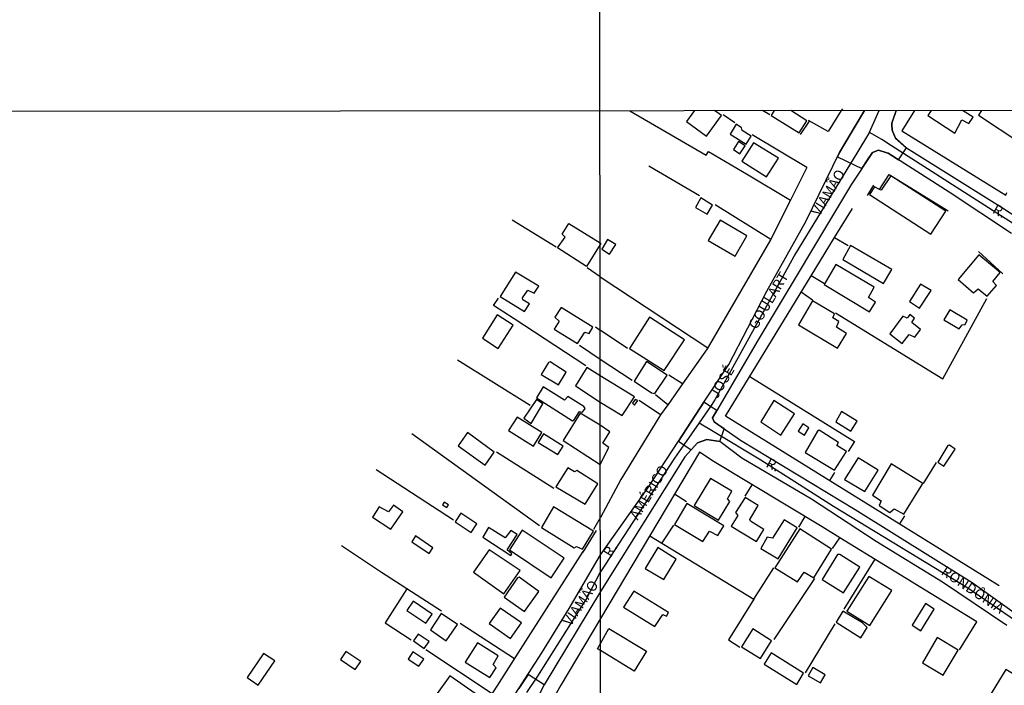
# Model space of a CAD drawing. Units: millimetres. Extents: x 190358 to 192776, y 1668748 to 1671532.
# Drawn here: x 191182 to 191422, y 1670272 to 1670434 of the extents above; entities that cross this region are included whole.
import ezdxf
from ezdxf.enums import TextEntityAlignment as Align

# ---------------------------------------------------------------- set-up
doc = ezdxf.new("R2010")
doc.units = ezdxf.units.MM
doc.header["$MEASUREMENT"] = 0
for name, color, linetype in [('IMAGEM', 7, 'Continuous'), ('V-CRUZAMENTO', 1, 'Continuous'), ('V-EDIFICACAO', 7, 'Continuous'), ('V-EIXO_DE_LOGRADOURO', 3, 'Continuous'), ('V-LOTE', 1, 'Continuous'), ('V-NOME_DOS_LOGRADOUROS', 7, 'Continuous'), ('V-QUADRA', 5, 'Continuous'), ('V-TESTADA', 141, 'Continuous'), ('X-LIMITE_1000', 7, 'Continuous')]:
    doc.layers.add(name, color=color, linetype=linetype)
picture_1 = doc.add_image_def('image1.jpg', size_in_pixel=(4028, 4638))

msp = doc.modelspace()

# ---------------------------------------------------------------- linework, layer by layer
at = {"layer": 'V-CRUZAMENTO'}
for points in [[(191387.88, 1670412.24), (191387.86, 1670412.21), (191382.82, 1670403.73), (191382.82, 1670403.73), (191381.76, 1670401.95), (191381.25, 1670400.91), (191387.17, 1670398.01), (191388.6, 1670400.17), (191389.79, 1670401.96), (191391.3, 1670402.56), (191393.31, 1670401.89), (191393.31, 1670401.89), (191393.61, 1670401.79), (191396.17, 1670400.15), (191398.06, 1670403.11), (191395.62, 1670405.33), (191395.45, 1670405.49), (191394.61, 1670407.43), (191394.54, 1670408.81), (191394.53, 1670409.13), (191395.55, 1670412.15)], [(191308.39, 1670269.48), (191309.62, 1670271.91), (191305.7, 1670274.45), (191303.48, 1670271.02)]]:
    msp.add_lwpolyline(points, dxfattribs=at)
msp.add_lwpolyline([(191349.35, 1670331.85), (191352.56, 1670331.4), (191353.62, 1670334.43), (191352.03, 1670335.52), (191352.03, 1670335.52), (191351.15, 1670336.13), (191350.77, 1670337.17), (191350.77, 1670337.17), (191351.83, 1670338.97), (191351.83, 1670338.97), (191350.24, 1670339.95), (191350.24, 1670339.95), (191348.65, 1670340.93), (191348.65, 1670340.93), (191342.46, 1670331.48), (191343.74, 1670330.58), (191345.53, 1670329.34), (191347.07, 1670331.05), (191349.35, 1670331.85), (191349.35, 1670331.85)], close=True, dxfattribs=at)
at = {"layer": 'V-EDIFICACAO'}
for points in [[(191346.33, 1670412.18), (191344.41, 1670409.52), (191349.25, 1670405.92), (191352.91, 1670410.96), (191351.24, 1670412.18)], [(191365.8, 1670412.19), (191365.03, 1670410.96), (191371.9, 1670406.76), (191373.76, 1670409.68), (191369.82, 1670412.2)], [(191404.15, 1670412.22), (191403.3, 1670411.01), (191409.87, 1670406.68), (191411.61, 1670409.93), (191413.3, 1670409), (191414.34, 1670410.56), (191411.75, 1670412.23)], [(191416.43, 1670412.23), (191415.7, 1670411.06), (191426.05, 1670404.24), (191426.85, 1670405.46), (191429.58, 1670403.57), (191433.14, 1670409.48), (191435.19, 1670412.25)]]:
    msp.add_lwpolyline(points, dxfattribs=at)
for points in [[(191357.84, 1670408), (191356.5, 1670408.86), (191355.06, 1670406.41), (191358.92, 1670404.02), (191360.16, 1670405.96), (191357.96, 1670407.3), (191357.84, 1670408)], [(191357.07, 1670404.65), (191355.89, 1670402.68), (191357.39, 1670401.62), (191358.7, 1670403.57), (191357.07, 1670404.65)], [(191360.71, 1670404.33), (191357.9, 1670399.81), (191363.93, 1670396.01), (191366.83, 1670400.54), (191360.71, 1670404.33)], [(191391.48, 1670392.94), (191390.27, 1670393.56), (191389.09, 1670391.71), (191404.05, 1670382.04), (191407.68, 1670387.62), (191394.26, 1670396.23), (191391.9, 1670392.73)], [(191347.89, 1670390.88), (191346.58, 1670388.52), (191349.42, 1670386.89), (191350.72, 1670389.12), (191347.89, 1670390.88)], [(191323.3, 1670379.48), (191319.99, 1670374.1), (191312.92, 1670378.65), (191314.76, 1670381.3), (191314.01, 1670382), (191315.69, 1670384.64), (191323.3, 1670379.9), (191323.45, 1670379.75), (191323.3, 1670379.49)], [(191352.61, 1670385.42), (191349.7, 1670380.42), (191356.24, 1670376.65), (191359.11, 1670381.56), (191352.61, 1670385.42)], [(191325.08, 1670380.67), (191323.74, 1670378.34), (191325.56, 1670377.13), (191327.12, 1670379.46), (191325.08, 1670380.67)], [(191384.4, 1670379.27), (191382.55, 1670375.79), (191392.5, 1670369.96), (191394.51, 1670373.37), (191384.4, 1670379.27)], [(191415.78, 1670376.97), (191410.68, 1670370.94), (191414.47, 1670367.66), (191415.62, 1670368.62), (191417.76, 1670366.83), (191420.06, 1670369.45), (191419.19, 1670370.47), (191420.98, 1670372.63), (191415.78, 1670376.97)], [(191302.62, 1670372.72), (191298.89, 1670366.77), (191304.84, 1670363.09), (191306.03, 1670365.02), (191304.39, 1670365.97), (191304.31, 1670366.43), (191305.62, 1670368.35), (191307.21, 1670367.63), (191308.29, 1670369.31), (191302.62, 1670372.72)], [(191380.86, 1670374.61), (191377.99, 1670369.7), (191389.06, 1670363.04), (191390.52, 1670365.36), (191388.8, 1670366.54), (191390.17, 1670369.06), (191380.86, 1670374.61)], [(191401.5, 1670369.8), (191398.85, 1670365.55), (191401.24, 1670363.93), (191404.14, 1670368.23), (191401.5, 1670369.8)], [(191375.15, 1670365.71), (191371.77, 1670359.88), (191381.28, 1670354.14), (191383.48, 1670357.77), (191380.99, 1670359.27), (191381.59, 1670360.64), (191380.13, 1670361.57), (191380.51, 1670362.56), (191375.15, 1670365.71)], [(191313.77, 1670364.07), (191312.26, 1670361.76), (191313.27, 1670360.76), (191312.1, 1670358.77), (191317.76, 1670355.27), (191319.57, 1670358.04), (191320.61, 1670357.77), (191321.54, 1670359.31), (191313.77, 1670364.07)], [(191408.64, 1670363.55), (191407.2, 1670361.09), (191410.97, 1670358.86), (191411.67, 1670359.88), (191412.4, 1670359.97), (191412.94, 1670360.96), (191408.64, 1670363.55)], [(191298.13, 1670362.29), (191294.55, 1670356.59), (191298.36, 1670354.09), (191302.1, 1670359.78), (191298.13, 1670362.29)], [(191335.35, 1670361.76), (191330.47, 1670354.04), (191338.92, 1670348.68), (191343.93, 1670356.21), (191335.35, 1670361.76)], [(191397.19, 1670361.98), (191394, 1670357.65), (191397.03, 1670355.29), (191398.78, 1670357.52), (191400.16, 1670356.88), (191401.53, 1670358.7), (191399.42, 1670360.39), (191400.06, 1670361.47), (191398.94, 1670362.4), (191398.24, 1670361.47), (191397.19, 1670361.98)], [(191310.67, 1670350.69), (191308.91, 1670347.75), (191313.11, 1670345.2), (191315.03, 1670348.31), (191311.13, 1670350.8), (191310.67, 1670350.69)], [(191334.65, 1670350.88), (191331.62, 1670346.1), (191335.86, 1670343.26), (191336.69, 1670343.07), (191339.66, 1670347.54), (191334.65, 1670350.88)], [(191323.32, 1670347.38), (191320.03, 1670349.42), (191317.31, 1670344.96), (191323.33, 1670340.96), (191328.7, 1670337.71), (191331.65, 1670342.29)], [(191309.42, 1670344.73), (191307.77, 1670342.04), (191316.54, 1670336.44), (191316.98, 1670336.66), (191318.26, 1670338.7), (191318.96, 1670338.52), (191319.63, 1670339.44), (191319.31, 1670339.94), (191315.41, 1670342.34), (191314.6, 1670341.45), (191309.42, 1670344.73)], [(191304.64, 1670337.07), (191306.46, 1670335.79), (191309.3, 1670340.57), (191307.72, 1670341.6), (191304.64, 1670337.07)], [(191331.81, 1670341.64), (191331.21, 1670340.71), (191331.65, 1670340.26), (191332.48, 1670341.35), (191331.81, 1670341.64)], [(191365.68, 1670341.35), (191362.52, 1670336.15), (191367.4, 1670332.93), (191370.75, 1670338.1), (191365.68, 1670341.35)], [(191303.02, 1670337.29), (191300.96, 1670334.03), (191306.99, 1670330.25), (191309.06, 1670333.53), (191303.02, 1670337.29)], [(191323.33, 1670335.39), (191318.46, 1670338.32), (191314.28, 1670331.63), (191323.34, 1670325.78), (191325.44, 1670329.89), (191323.98, 1670330.95), (191325.67, 1670333.69)], [(191382.26, 1670338.67), (191380.86, 1670336.15), (191384.5, 1670333.92), (191386.06, 1670336.34), (191382.26, 1670338.67)], [(191372.82, 1670335.67), (191371.61, 1670333.92), (191373.18, 1670332.93), (191374.29, 1670334.72), (191372.82, 1670335.67)], [(191376.78, 1670334.14), (191376.4, 1670333.92), (191373.33, 1670328.66), (191380.51, 1670324.35), (191383.44, 1670328.94), (191381.08, 1670330.41), (191381.47, 1670331.14), (191376.78, 1670334.14)], [(191290.91, 1670333.54), (191288.64, 1670330.31), (191295.21, 1670325.62), (191297.41, 1670328.79), (191290.91, 1670333.54)], [(191309.49, 1670333.27), (191308.19, 1670331.15), (191312.99, 1670328.18), (191314.26, 1670330.24), (191309.49, 1670333.27)], [(191408.61, 1670330.44), (191408.22, 1670330.35), (191405.77, 1670326.33), (191407.24, 1670325.34), (191409.98, 1670329.52), (191408.61, 1670330.44)], [(191386.31, 1670327.35), (191382.97, 1670322.09), (191387.91, 1670319.12), (191391.19, 1670324.35), (191386.31, 1670327.35)], [(191317.61, 1670324.27), (191317.03, 1670323.96), (191315.37, 1670324.89), (191312.52, 1670320.3), (191319.63, 1670316.08), (191322.76, 1670321), (191317.61, 1670324.27)], [(191389.76, 1670318.29), (191391.9, 1670316.89), (191391.42, 1670315.71), (191394.06, 1670314.05), (191395.05, 1670314.94), (191397.44, 1670313.6), (191402.07, 1670321.1), (191394.35, 1670325.88), (191389.76, 1670318.29)], [(191350.28, 1670322.34), (191346.29, 1670315.71), (191352.16, 1670312.17), (191354.97, 1670316.7), (191354.36, 1670317.37), (191355.48, 1670319.22), (191350.28, 1670322.34)], [(191356.34, 1670313.99), (191356.88, 1670313.32), (191355.32, 1670310.64), (191361.47, 1670306.94), (191363.29, 1670309.87), (191359.97, 1670311.94), (191359.81, 1670312.3), (191361.85, 1670315.74), (191358.7, 1670317.69), (191356.34, 1670313.99)], [(191269.31, 1670315.43), (191267.7, 1670312.89), (191272.21, 1670309.91), (191275.13, 1670314.21), (191272.82, 1670315.81), (191271.61, 1670314.22), (191269.31, 1670315.43)], [(191284.77, 1670315.86), (191285.84, 1670315.21), (191286.24, 1670315.9), (191285.25, 1670316.54), (191284.77, 1670315.86)], [(191311.94, 1670315.39), (191308.95, 1670310.39), (191316.98, 1670305.38), (191317.51, 1670305.75), (191318.99, 1670305.03), (191321.64, 1670309.42), (191311.94, 1670315.39)], [(191344.5, 1670316.25), (191341.44, 1670311.12), (191348.4, 1670306.97), (191349.96, 1670309.43), (191352.06, 1670308.4), (191353.5, 1670310.8), (191344.5, 1670316.25)], [(191289.31, 1670313.86), (191287.94, 1670311.73), (191291.82, 1670309.15), (191293.2, 1670311.26), (191289.31, 1670313.86)], [(191296.06, 1670310.35), (191294.64, 1670308), (191301.49, 1670303.5), (191301.72, 1670303.9), (191300.61, 1670304.88), (191303, 1670308.62), (191301.52, 1670309.62), (191300.11, 1670307.84), (191296.06, 1670310.35)], [(191364.12, 1670307.99), (191362.56, 1670305.22), (191366.76, 1670302.66), (191371.42, 1670310.29), (191368.2, 1670312.26), (191365.39, 1670307.73), (191364.12, 1670307.99)], [(191365.97, 1670300.53), (191371.48, 1670297.08), (191373.08, 1670299.44), (191375.47, 1670298.07), (191379.81, 1670305.06), (191372.03, 1670310.03), (191365.97, 1670300.53)], [(191278.22, 1670308.34), (191277.31, 1670306.85), (191281.55, 1670304.01), (191282.47, 1670305.4), (191278.22, 1670308.34)], [(191304.26, 1670309.68), (191301.15, 1670304.91), (191311.33, 1670298.07), (191314.52, 1670302.85), (191304.26, 1670309.68)], [(191337.42, 1670305.44), (191334.3, 1670300.37), (191338.83, 1670297.63), (191341.89, 1670302.63), (191337.42, 1670305.44)], [(191296.17, 1670304.86), (191292.34, 1670299.41), (191299.8, 1670294.15), (191303.76, 1670299.84), (191296.17, 1670304.86)], [(191381.28, 1670303.72), (191377.48, 1670297.63), (191382.71, 1670294.37), (191386.67, 1670300.65), (191381.85, 1670303.72), (191381.28, 1670303.72)], [(191303.13, 1670298.09), (191299.85, 1670293.32), (191304.81, 1670289.8), (191308.36, 1670294.71), (191303.51, 1670298.19), (191303.13, 1670298.09)], [(191388.87, 1670298.39), (191383.51, 1670289.88), (191389.12, 1670286.43), (191394.51, 1670294.95), (191388.87, 1670298.39)], [(191331.52, 1670294.82), (191329.04, 1670290.93), (191336.69, 1670286.21), (191338.57, 1670289.14), (191339.5, 1670288.73), (191339.98, 1670289.59), (191331.52, 1670294.82)], [(191277.67, 1670292.38), (191276.13, 1670290.12), (191280.76, 1670286.96), (191282.31, 1670289.15), (191277.67, 1670292.38)], [(191298.89, 1670290.69), (191296.24, 1670286.88), (191301.4, 1670283.26), (191304.08, 1670287.08), (191298.89, 1670290.69)], [(191399.49, 1670286.46), (191401.59, 1670285.09), (191404.88, 1670290.39), (191402.77, 1670291.79), (191399.49, 1670286.46)], [(191284.52, 1670289.31), (191281.87, 1670285.39), (191285.74, 1670282.69), (191288.5, 1670286.62), (191284.52, 1670289.31)], [(191382.52, 1670289.94), (191380.89, 1670287.2), (191386.98, 1670283.37), (191388.52, 1670285.89), (191387.37, 1670287.04), (191382.52, 1670289.94)], [(191278.84, 1670284.33), (191277.69, 1670282.65), (191280.35, 1670280.83), (191281.55, 1670282.48), (191278.84, 1670284.33)], [(191323.37, 1670280.34), (191322.63, 1670280.73), (191323.37, 1670282.02), (191323.37, 1670282.03), (191325.44, 1670285.71), (191334.63, 1670280.18), (191331.64, 1670275.24)], [(191360.61, 1670285.57), (191357.84, 1670281.23), (191362.43, 1670278.39), (191365.17, 1670282.7), (191360.61, 1670285.57)], [(191405.61, 1670283.47), (191401.97, 1670277.31), (191407.08, 1670274.31), (191410.74, 1670280.4), (191405.61, 1670283.47)], [(191293.33, 1670282.22), (191290.37, 1670277.43), (191296.36, 1670273.68), (191297.92, 1670276.05), (191297.16, 1670276.85), (191298.43, 1670279.03), (191293.33, 1670282.22)], [(191241.08, 1670279.57), (191237.15, 1670273.73), (191239.77, 1670271.83), (191243.91, 1670277.8), (191241.08, 1670279.57)], [(191261.23, 1670280.07), (191259.91, 1670278.15), (191263.51, 1670275.67), (191264.85, 1670277.62), (191261.23, 1670280.07)], [(191277.6, 1670279.96), (191276.42, 1670278.22), (191279.01, 1670276.46), (191280.24, 1670278.16), (191277.6, 1670279.96)], [(191365.07, 1670279.7), (191363.35, 1670276.99), (191371.33, 1670272.02), (191372.95, 1670274.79), (191365.07, 1670279.7)], [(191283.12, 1670269.26), (191289.42, 1670264.94), (191292.78, 1670269.78), (191286.56, 1670274.12), (191283.12, 1670269.26)], [(191375.22, 1670276.13), (191374.07, 1670274.12), (191377.07, 1670272.4), (191378.25, 1670274.38), (191375.22, 1670276.13)], [(191422.38, 1670275.68), (191417.19, 1670267.26), (191420.73, 1670265.06), (191420.66, 1670264.27), (191422.93, 1670262.93), (191425.35, 1670266.72), (191424.46, 1670267.65), (191427.49, 1670272.59), (191422.38, 1670275.68)]]:
    msp.add_lwpolyline(points, close=True, dxfattribs=at)
at = {"layer": 'V-EIXO_DE_LOGRADOURO'}
for points in [[(191390.78, 1670410.74), (191391.44, 1670412.21)], [(191389.05, 1670406.88), (191390.78, 1670410.74)], [(191389.05, 1670406.88), (191385.95, 1670401.8)], [(191394.45, 1670403.59), (191392.07, 1670405.12), (191389.04, 1670406.85), (191389.05, 1670406.88)], [(191385.95, 1670401.8), (191370.98, 1670377.28), (191351.32, 1670341.5), (191350.24, 1670339.95)], [(191582.25, 1670284.74), (191563.92, 1670296.5), (191469.54, 1670355.55), (191394.45, 1670403.59)], [(191350.24, 1670339.95), (191347.47, 1670335.96)], [(191347.47, 1670335.96), (191343.74, 1670330.58)], [(191347.47, 1670335.96), (191350.86, 1670333.92)], [(191350.86, 1670333.92), (191362.5, 1670326.91), (191380.29, 1670315.53), (191413.11, 1670295.62), (191435.04, 1670280.57), (191441.62, 1670276.43), (191456.79, 1670266.39), (191471.51, 1670256.43), (191487.57, 1670247.08), (191528.45, 1670224.89), (191533.34, 1670220.84), (191542.24, 1670203.94), (191543.54, 1670201.34)], [(191343.74, 1670330.58), (191341.45, 1670327.28), (191323.36, 1670299.52)], [(191305.4, 1670270.02), (191308.07, 1670274.08), (191319.91, 1670292.8), (191323.36, 1670299.52)]]:
    msp.add_lwpolyline(points, dxfattribs=at)
at = {"layer": 'V-LOTE'}
for points in [[(191330.51, 1670412.17), (191349.18, 1670401.32), (191349.72, 1670402.21), (191359.46, 1670396.49)], [(191356.22, 1670409.23), (191353.36, 1670411.12)], [(191364.71, 1670411.12), (191362.97, 1670412.19)], [(191382.18, 1670412.21), (191378.95, 1670407.08)], [(191382.44, 1670412.62), (191382.18, 1670412.21)], [(191400.09, 1670412.22), (191396.94, 1670407.27), (191422.35, 1670391.54), (191422.58, 1670392.21)], [(191378.95, 1670407.08), (191374.15, 1670409.78)], [(191373.77, 1670398.31), (191360.43, 1670406.3)], [(191347.55, 1670391.36), (191335.2, 1670398.62)], [(191359.46, 1670396.49), (191369.79, 1670390.33)], [(191373.77, 1670398.31), (191369.79, 1670390.33)], [(191369.79, 1670390.33), (191364.92, 1670380.58)], [(191364.99, 1670380.73), (191351.35, 1670389.17)], [(191380.55, 1670381.16), (191384.9, 1670388.28)], [(191312.57, 1670378.85), (191301.81, 1670385.42)], [(191364.92, 1670380.58), (191349.44, 1670353.97)], [(191374.85, 1670371.83), (191380.55, 1670381.16)], [(191380.55, 1670381.16), (191383.88, 1670379.22)], [(191323.3, 1670371.61), (191320.1, 1670373.78)], [(191323.3, 1670371.61), (191349.59, 1670354.23)], [(191353.89, 1670337.51), (191374.85, 1670371.83)], [(191378.08, 1670369.86), (191374.85, 1670371.83)], [(191375.16, 1670365.88), (191372.4, 1670367.81)], [(191302.34, 1670361.33), (191297.29, 1670364.58), (191298.48, 1670366.39)], [(191380.73, 1670362.77), (191407.01, 1670346.69), (191417.74, 1670366.25)], [(191319.82, 1670349.84), (191302.34, 1670361.33)], [(191322.16, 1670359.36), (191323.31, 1670358.59)], [(191329.97, 1670354.07), (191323.31, 1670358.59)], [(191323.32, 1670351.42), (191318.27, 1670354.82)], [(191349.44, 1670353.97), (191343.42, 1670345.45)], [(191306.22, 1670340.14), (191288.44, 1670351.2)], [(191331.12, 1670346.24), (191323.32, 1670351.42)], [(191343.42, 1670345.45), (191340.09, 1670347.58)], [(191359.84, 1670347.25), (191385.41, 1670331.32), (191383.84, 1670328.93)], [(191343.42, 1670345.45), (191339.87, 1670340.42)], [(191338.05, 1670337.84), (191332.79, 1670341.38)], [(191339.79, 1670340.31), (191336.78, 1670342.76)], [(191339.79, 1670340.31), (191338.05, 1670337.84)], [(191339.87, 1670340.42), (191339.79, 1670340.31)], [(191337.6, 1670337.21), (191328.39, 1670322.04), (191323.35, 1670312.78)], [(191338.05, 1670337.84), (191337.6, 1670337.21)], [(191420.71, 1670296.13), (191353.89, 1670337.51)], [(191291.31, 1670323.14), (191277.33, 1670333.22)], [(191312, 1670319.85), (191298.02, 1670328.77)], [(191377.52, 1670310.5), (191351.16, 1670326.39), (191347.55, 1670328.74), (191323.37, 1670288.15)], [(191287.46, 1670312.11), (191268.63, 1670324.48)], [(191402.29, 1670321.08), (191405.42, 1670326.21)], [(191308.46, 1670310.75), (191291.31, 1670323.14)], [(191380.5, 1670323.8), (191379.29, 1670321.81)], [(191358.7, 1670318.04), (191360.4, 1670320.8)], [(191344.39, 1670316.59), (191341.47, 1670318.46)], [(191321.79, 1670309.97), (191323.35, 1670312.78)], [(191371.79, 1670310.42), (191373.34, 1670313.01)], [(191397.62, 1670313.18), (191396.37, 1670311.22)], [(191341.22, 1670310.96), (191338.33, 1670306.58)], [(191381.85, 1670307.85), (191377.52, 1670310.5)], [(191335.47, 1670308.32), (191360.79, 1670292.88)], [(191380.04, 1670305.26), (191381.85, 1670307.85)], [(191415.3, 1670287.34), (191381.85, 1670307.85)], [(191269.94, 1670299.39), (191260.16, 1670305.86)], [(191319.06, 1670304.48), (191303.81, 1670280.54)], [(191360.79, 1670292.88), (191365.7, 1670300.47)], [(191390.39, 1670302.61), (191382.83, 1670290.43)], [(191284.59, 1670289.9), (191269.94, 1670299.39)], [(191365.77, 1670283.01), (191375.69, 1670297.89)], [(191276.12, 1670295.37), (191270.77, 1670287.07), (191277.15, 1670282.88)], [(191360.79, 1670292.88), (191354.66, 1670282.89), (191357.41, 1670281.1)], [(191302.37, 1670278.31), (191289.14, 1670286.91)], [(191323.37, 1670288.15), (191313.74, 1670271.84)], [(191380.64, 1670286.82), (191373.33, 1670274.88)], [(191411.01, 1670280.46), (191415.3, 1670287.34)], [(191280.71, 1670280.52), (191296.94, 1670269.84)], [(191303.81, 1670280.54), (191292.22, 1670262.43)], [(191313.74, 1670271.84), (191311.25, 1670267.5), (191321.89, 1670260.7)]]:
    msp.add_lwpolyline(points, dxfattribs=at)
at = {"layer": 'V-QUADRA'}
for points in [[(191300.22, 1670265.97), (191309.09, 1670279.7), (191315.7, 1670290.58), (191323.36, 1670303.66), (191323.36, 1670303.67), (191334.83, 1670319.84), (191342.46, 1670331.48), (191348.65, 1670340.93), (191354.71, 1670350.17), (191364.03, 1670368.12), (191373.51, 1670385.11), (191381.76, 1670401.95), (191387.86, 1670412.21)], [(191395.57, 1670412.22), (191394.53, 1670409.13), (191394.54, 1670408.81), (191394.61, 1670407.43), (191395.45, 1670405.49), (191398.06, 1670403.11), (191421.5, 1670388.43), (191449.81, 1670370.07)], [(191423.75, 1670382.15), (191408.5, 1670392.27), (191393.61, 1670401.79), (191393.31, 1670401.89), (191393.31, 1670401.89), (191391.3, 1670402.56), (191389.79, 1670401.96), (191384.68, 1670394.25), (191361.92, 1670356.18), (191351.83, 1670338.97), (191351.83, 1670338.97), (191350.77, 1670337.17), (191350.77, 1670337.17), (191351.15, 1670336.13), (191357.58, 1670331.71), (191385.58, 1670314.73), (191414.12, 1670296.89), (191442.3, 1670276.81)], [(191422.56, 1670286.42), (191406.89, 1670297), (191390.67, 1670306.96), (191374.9, 1670317.28), (191357.86, 1670327.33), (191352.56, 1670331.4), (191349.36, 1670331.85), (191347.07, 1670331.05), (191344.01, 1670327.64), (191323.36, 1670294.75), (191323.36, 1670294.75), (191323.36, 1670294.74), (191323.36, 1670294.74), (191309.62, 1670271.91), (191308.39, 1670269.48)]]:
    msp.add_lwpolyline(points, dxfattribs=at)
at = {"layer": 'V-TESTADA'}
for points in [[(191382.18, 1670412.21), (191378.95, 1670407.08)], [(191382.44, 1670412.62), (191382.18, 1670412.21)], [(191400.09, 1670412.22), (191396.94, 1670407.27), (191422.35, 1670391.54), (191422.58, 1670392.21)], [(191372.24, 1670406.34), (191374.38, 1670409.61)], [(191373.77, 1670398.31), (191369.79, 1670390.33)], [(191391.48, 1670392.94), (191393.86, 1670396.56), (191408.3, 1670387.73)], [(191388.57, 1670391.43), (191390.14, 1670393.95)], [(191369.79, 1670390.33), (191364.92, 1670380.58)], [(191380.55, 1670381.16), (191384.9, 1670388.28)], [(191364.92, 1670380.58), (191349.44, 1670353.97)], [(191374.85, 1670371.83), (191380.55, 1670381.16)], [(191415.71, 1670377.73), (191421.58, 1670372.34)], [(191353.89, 1670337.51), (191374.85, 1670371.83)], [(191349.44, 1670353.97), (191343.42, 1670345.45)], [(191343.42, 1670345.45), (191339.87, 1670340.42)], [(191339.79, 1670340.31), (191338.05, 1670337.84)], [(191339.87, 1670340.42), (191339.79, 1670340.31)], [(191337.6, 1670337.21), (191328.39, 1670322.04), (191323.35, 1670312.78)], [(191338.05, 1670337.84), (191337.6, 1670337.21)], [(191420.71, 1670296.13), (191353.89, 1670337.51)], [(191377.52, 1670310.5), (191351.16, 1670326.39), (191347.55, 1670328.74), (191323.37, 1670288.15)], [(191321.79, 1670309.97), (191323.35, 1670312.78)], [(191381.85, 1670307.85), (191377.52, 1670310.5)], [(191322.31, 1670309.59), (191319.11, 1670304.36)], [(191415.3, 1670287.34), (191381.85, 1670307.85)], [(191319.06, 1670304.48), (191303.81, 1670280.54)], [(191323.37, 1670288.15), (191313.74, 1670271.84)], [(191303.81, 1670280.54), (191292.22, 1670262.43)], [(191313.74, 1670271.84), (191311.25, 1670267.5), (191321.89, 1670260.7)]]:
    msp.add_lwpolyline(points, dxfattribs=at)
at = {"layer": 'X-LIMITE_1000'}
for p, q in [((191324.58, 1668749.25), (191322.4, 1671520.66)), ((192769.39, 1670413.21), (190359.19, 1670411.36))]:
    msp.add_line(p, q, dxfattribs=at)

# ---------------------------------------------------------------- texts
at = {"layer": 'V-NOME_DOS_LOGRADOUROS'}
for s, rotation, p in [('VIAMÃO', 59, (191377.54, 1670385.81)), ('R.', 332, (191418.51, 1670386.6)), ('-', 59, (191372.3, 1670375.9)), ('GOULART', 59, (191362.12, 1670358.12)), ('JOSÉ', 59, (191352.56, 1670341.27)), ('R.', 334, (191363.23, 1670324.56)), ('AMÉRICO', 59, (191333.14, 1670311.59)), ('R.', 59, (191326.65, 1670302.54)), ('RONDÔNIA', 326, (191405.91, 1670298.4)), ('VIAMÃO', 56, (191316.75, 1670285.67))]:
    msp.add_text(s, height=2.5, rotation=rotation, dxfattribs=at).set_placement(p, align=Align.BOTTOM_LEFT)

# ---------------------------------------------------------------- referenced raster images: frames only (the image files are external)
at = {"layer": 'IMAGEM'}
image = msp.add_image(picture_1, insert=(190358.22, 1668748.32), size_in_units=(2417.56, 2783.68), dxfattribs=at)
image.dxf.flags = 7

doc.saveas('drawing.dxf')
